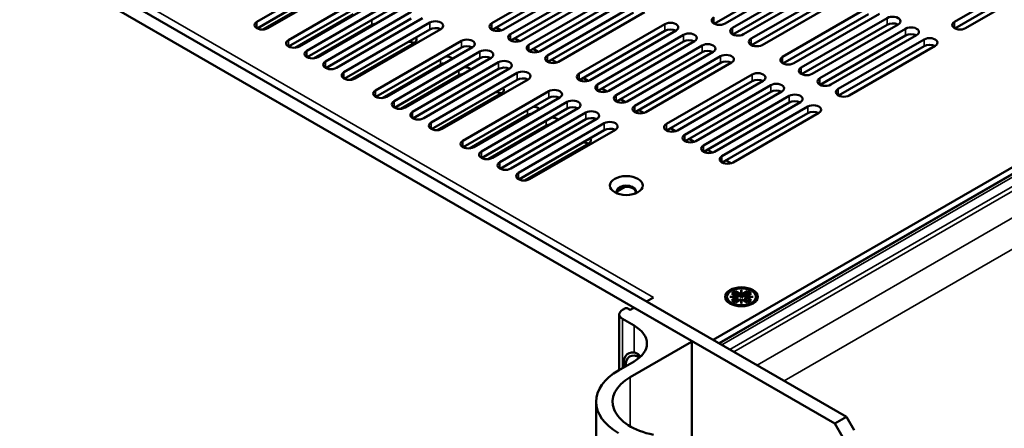
# Model space of a CAD drawing. Units: millimetres. Extents: x 0 to 2100, y 0 to 1485.
# Drawn here: x 1498 to 1677, y 462 to 536 of the extents above; entities that cross this region are included whole.
import ezdxf

# ---------------------------------------------------------------- set-up
doc = ezdxf.new("R2010")
doc.units = ezdxf.units.MM
doc.header["$LTSCALE"] = 5
doc.layers.add('Visible (ISO)', color=7, linetype='Continuous', lineweight=50)
doc.layers.add('Visible Narrow (ISO)', color=7, linetype='Continuous', lineweight=35)

msp = doc.modelspace()

# ---------------------------------------------------------------- linework, layer by layer
at = {"layer": 'Visible (ISO)'}
for p, q in [((1310.165, 659.269), (1648.586, 463.881)), ((1646.465, 462.656), (1308.044, 658.044)), ((1800.544, 579.681), (1624.28, 477.915)), ((1800.544, 578.456), (1625.34, 477.302)), ((1541.018, 535.947), (1556.68, 544.99)), ((1583.904, 535.682), (1599.567, 544.724)), ((1640.072, 544.609), (1624.464, 535.598)), ((1642.087, 544.67), (1626.425, 535.627)), ((1668.297, 535.947), (1683.959, 544.99)), ((1556.68, 543.765), (1541.072, 534.754)), ((1558.695, 543.827), (1543.033, 534.784)), ((1599.567, 543.5), (1583.959, 534.488)), ((1601.582, 543.561), (1585.919, 534.518)), ((1587.286, 533.729), (1602.949, 542.772)), ((1627.792, 534.838), (1643.454, 543.881)), ((1643.454, 542.656), (1627.846, 533.645)), ((1645.469, 542.717), (1629.807, 533.675)), ((1683.959, 543.765), (1668.351, 534.754)), ((1685.974, 543.827), (1670.312, 534.784)), ((1553.852, 541.316), (1542.125, 534.545)), ((1546.781, 532.62), (1562.444, 541.663)), ((1602.949, 541.547), (1587.341, 532.536)), ((1604.964, 541.608), (1589.302, 532.566)), ((1590.668, 531.776), (1606.331, 540.819)), ((1631.174, 532.886), (1646.836, 541.928)), ((1646.836, 540.704), (1631.228, 531.692)), ((1648.851, 540.765), (1633.189, 531.722)), ((1562.444, 540.438), (1546.836, 531.427)), ((1564.459, 540.499), (1548.796, 531.456)), ((1550.163, 530.667), (1565.826, 539.71)), ((1606.331, 539.594), (1590.723, 530.583)), ((1608.346, 539.656), (1592.684, 530.613)), ((1594.051, 529.824), (1609.713, 538.866)), ((1558.601, 537.349), (1547.992, 531.224)), ((1565.826, 538.485), (1550.218, 529.474)), ((1567.841, 538.546), (1552.178, 529.504)), ((1553.545, 528.715), (1569.208, 537.757)), ((1609.713, 537.642), (1594.105, 528.63)), ((1611.728, 537.703), (1596.066, 528.66)), ((1636.937, 529.558), (1652.6, 538.601)), ((1652.6, 537.376), (1636.992, 528.365)), ((1654.615, 537.437), (1638.953, 528.394)), ((1561.983, 535.396), (1551.374, 529.271)), ((1569.208, 536.532), (1553.6, 527.521)), ((1571.223, 536.594), (1555.561, 527.551)), ((1556.927, 526.762), (1572.59, 535.805)), ((1599.814, 526.496), (1615.477, 535.539)), ((1640.319, 527.605), (1655.982, 536.648)), ((1655.982, 535.423), (1640.374, 526.412)), ((1657.997, 535.485), (1642.335, 526.442)), ((1572.59, 534.58), (1556.982, 525.569)), ((1574.605, 534.641), (1558.943, 525.598)), ((1584.674, 534.901), (1585.586, 534.375)), ((1615.477, 534.314), (1599.869, 525.303)), ((1617.492, 534.375), (1601.829, 525.333)), ((1603.196, 524.543), (1618.859, 533.586)), ((1643.701, 525.653), (1659.364, 534.695)), ((1659.364, 533.471), (1643.756, 524.459)), ((1661.379, 533.532), (1645.717, 524.489)), ((1569.762, 532.13), (1558.035, 525.359)), ((1562.691, 523.434), (1578.353, 532.477)), ((1588.056, 532.949), (1588.968, 532.422)), ((1618.859, 532.361), (1603.251, 523.35)), ((1620.874, 532.423), (1605.211, 523.38)), ((1606.578, 522.591), (1622.241, 531.633)), ((1647.084, 523.7), (1662.746, 532.743)), ((1664.761, 531.579), (1649.099, 522.536)), ((1578.353, 531.252), (1562.745, 522.241)), ((1580.369, 531.313), (1564.706, 522.271)), ((1566.073, 521.482), (1581.736, 530.524)), ((1591.438, 530.996), (1592.35, 530.47)), ((1622.241, 530.409), (1606.633, 521.397)), ((1624.256, 530.47), (1608.594, 521.427)), ((1662.746, 531.518), (1647.138, 522.507)), ((1574.511, 528.163), (1563.902, 522.038)), ((1581.736, 529.3), (1566.128, 520.288)), ((1583.751, 529.361), (1568.088, 520.318)), ((1569.455, 519.529), (1585.118, 528.572)), ((1594.82, 529.044), (1595.732, 528.517)), ((1609.96, 520.638), (1625.623, 529.681)), ((1625.623, 528.456), (1610.015, 519.445)), ((1627.638, 528.517), (1611.976, 519.475)), ((1577.893, 526.211), (1567.284, 520.086)), ((1585.118, 527.347), (1569.51, 518.336)), ((1587.133, 527.408), (1571.47, 518.365)), ((1572.837, 517.576), (1588.5, 526.619)), ((1615.724, 517.311), (1631.386, 526.353)), ((1588.5, 525.394), (1572.892, 516.383)), ((1590.515, 525.455), (1574.853, 516.413)), ((1600.584, 525.716), (1601.496, 525.189)), ((1631.386, 525.128), (1615.778, 516.117)), ((1633.402, 525.19), (1617.739, 516.147)), ((1619.106, 515.358), (1634.769, 524.401)), ((1585.672, 522.944), (1573.945, 516.174)), ((1578.601, 514.249), (1594.263, 523.291)), ((1603.966, 523.763), (1604.878, 523.237)), ((1634.769, 523.176), (1619.161, 514.165)), ((1636.784, 523.237), (1621.121, 514.194)), ((1594.263, 522.067), (1578.655, 513.055)), ((1596.279, 522.128), (1580.616, 513.085)), ((1581.983, 512.296), (1597.645, 521.339)), ((1607.348, 521.811), (1608.26, 521.284)), ((1622.488, 513.405), (1638.151, 522.448)), ((1638.151, 521.223), (1622.543, 512.212)), ((1640.166, 521.284), (1624.503, 512.242)), ((1597.645, 520.114), (1582.037, 511.103)), ((1599.661, 520.175), (1583.998, 511.132)), ((1585.365, 510.343), (1601.028, 519.386)), ((1610.73, 519.858), (1611.642, 519.332)), ((1625.87, 511.453), (1641.533, 520.495)), ((1641.533, 519.271), (1625.925, 510.259)), ((1643.548, 519.332), (1627.886, 510.289)), ((1590.421, 518.978), (1579.812, 512.853)), ((1601.028, 518.161), (1585.42, 509.15)), ((1603.043, 518.223), (1587.38, 509.18)), ((1588.747, 508.391), (1604.41, 517.433)), ((1593.803, 517.025), (1583.194, 510.9)), ((1604.41, 516.209), (1588.802, 507.197)), ((1606.425, 516.27), (1590.762, 507.227)), ((1616.494, 516.53), (1617.406, 516.004)), ((1601.582, 513.759), (1589.855, 506.988)), ((1619.876, 514.578), (1620.788, 514.051)), ((1623.258, 512.625), (1624.17, 512.099)), ((1626.64, 510.672), (1627.552, 510.146)), ((1608.174, 505.849), (1606.691, 504.992)), ((1627.656, 486.396), (1628.363, 486.804)), ((1628.363, 486.804), (1629.392, 486.21)), ((1628.363, 486.804), (1628.363, 486.314)), ((1629.392, 487.019), (1629.456, 487.019)), ((1629.392, 486.21), (1629.392, 487.019)), ((1629.456, 486.855), (1629.392, 486.855)), ((1629.456, 487.019), (1629.456, 486.21)), ((1629.456, 486.21), (1630.485, 486.804)), ((1630.485, 486.804), (1630.485, 486.314)), ((1630.485, 486.804), (1631.192, 486.396)), ((1613.387, 485.661), (1612.125, 484.933)), ((1613.373, 485.661), (1613.38, 485.665)), ((1613.38, 485.665), (1613.38, 485.657)), ((1613.38, 485.665), (1613.387, 485.661)), ((1627.592, 484.477), (1627.054, 485.099)), ((1627.285, 485.802), (1628.685, 485.802)), ((1627.285, 485.765), (1627.285, 485.802)), ((1628.685, 485.765), (1627.285, 485.765)), ((1628.685, 485.802), (1627.656, 486.396)), ((1627.656, 485.171), (1628.685, 485.765)), ((1628.363, 484.763), (1627.656, 485.171)), ((1628.363, 486.314), (1628.08, 486.151)), ((1628.717, 485.294), (1628.08, 484.926)), ((1629.424, 485.702), (1628.363, 486.314)), ((1629.392, 485.357), (1628.363, 484.763)), ((1628.685, 485.802), (1628.685, 485.765)), ((1628.685, 485.602), (1628.685, 485.765)), ((1628.685, 485.639), (1628.717, 485.62)), ((1628.717, 485.62), (1628.685, 485.602)), ((1628.717, 485.62), (1628.717, 485.294)), ((1629.392, 486.047), (1629.392, 486.21)), ((1629.424, 486.029), (1629.392, 486.047)), ((1629.392, 484.549), (1629.392, 485.357)), ((1629.392, 485.194), (1629.424, 485.212)), ((1630.485, 486.314), (1629.424, 485.702)), ((1629.456, 486.047), (1629.424, 486.029)), ((1629.424, 486.029), (1629.424, 485.702)), ((1629.424, 485.212), (1629.456, 485.194)), ((1629.456, 486.21), (1629.456, 486.047)), ((1629.456, 485.357), (1629.456, 484.549)), ((1630.485, 484.763), (1629.456, 485.357)), ((1630.131, 485.62), (1630.163, 485.639)), ((1630.163, 485.602), (1630.131, 485.62)), ((1630.131, 485.62), (1630.131, 485.294)), ((1630.767, 484.926), (1630.131, 485.294)), ((1631.192, 486.396), (1630.163, 485.802)), ((1630.163, 485.802), (1631.563, 485.802)), ((1630.163, 485.639), (1630.163, 485.802)), ((1630.163, 485.765), (1630.163, 485.602)), ((1631.563, 485.765), (1630.163, 485.765)), ((1630.163, 485.765), (1631.192, 485.171)), ((1630.163, 485.639), (1630.163, 485.639)), ((1630.767, 486.151), (1630.485, 486.314)), ((1631.192, 485.171), (1630.485, 484.763)), ((1631.255, 484.477), (1631.794, 485.099)), ((1631.563, 485.802), (1631.563, 485.765)), ((1608.281, 483.702), (1607.716, 483.375)), ((1608.988, 483.457), (1608.564, 483.702)), ((1609.696, 483.702), (1609.271, 483.457)), ((1620.302, 477.741), (1609.978, 483.702)), ((1629.456, 484.549), (1629.392, 484.549)), ((1607.13, 482.559), (1607.13, 472.422)), ((1607.716, 481.742), (1609.837, 480.517)), ((1609.13, 471.128), (1620.302, 477.578)), ((1620.361, 477.66), (1620.361, 296.887)), ((1610.999, 474.836), (1610.137, 475.027)), ((1609.837, 473.985), (1607.009, 472.352)), ((1602.908, 466.637), (1602.908, 285.865)), ((1646.465, 462.656), (1648.586, 463.881)), ((1648.586, 463.881), (1650.001, 461.432)), ((1647.879, 460.207), (1646.465, 462.656))]:
    msp.add_line(p, q, dxfattribs=at)
for centre, major_axis, start_param, end_param in [((1656.989, 536.066), (1.425, 0), 5.4977871, 8.6393798), ((1542.025, 535.366), (-1.425, 0), 5.4977871, 8.6393798), ((1562.991, 534.815), (-1.425, 0), 4.8554565, 5.4977871), ((1573.597, 535.223), (1.425, 0), 5.4977871, 8.6393798), ((1584.912, 535.1), (-1.425, 0), 5.4977871, 8.6393798), ((1616.484, 534.957), (1.425, 0), 5.4977871, 8.6393798), ((1625.417, 536.209), (-1.425, 0), 5.4977871, 8.6393798), ((1656.989, 534.842), (-1.425, 0), 3.9796467, 5.4977871), ((1669.304, 535.366), (-1.425, 0), 5.4977871, 8.6393798), ((1573.597, 533.998), (-1.425, 0), 3.9796467, 5.4977871), ((1588.294, 533.147), (-1.425, 0), 5.4977871, 8.6393798), ((1616.484, 533.732), (-1.425, 0), 3.9796467, 5.4977871), ((1619.866, 533.004), (1.425, 0), 5.4977871, 8.6393798), ((1628.799, 534.256), (-1.425, 0), 5.4977871, 8.6393798), ((1660.371, 534.114), (1.425, 0), 5.4977871, 8.6393798), ((1660.371, 532.889), (-1.425, 0), 3.9796467, 5.4977871), ((1547.789, 532.038), (-1.425, 0), 5.4977871, 8.6393798), ((1568.754, 531.487), (-1.425, 0), 3.9796467, 4.7827787), ((1568.754, 532.712), (1.425, 0), 5.4977871, 6.7664645), ((1579.361, 531.895), (1.425, 0), 5.4977871, 8.6393798), ((1579.361, 530.67), (-1.425, 0), 3.9796467, 5.4977871), ((1591.676, 531.195), (-1.425, 0), 5.4977871, 8.6393798), ((1619.866, 531.78), (-1.425, 0), 3.9796467, 5.4977871), ((1623.248, 531.052), (1.425, 0), 5.4977871, 8.6393798), ((1632.181, 532.304), (-1.425, 0), 5.4977871, 8.6393798), ((1663.754, 532.161), (1.425, 0), 5.4977871, 8.6393798), ((1663.754, 530.936), (-1.425, 0), 3.9796467, 5.4977871), ((1551.171, 530.085), (-1.425, 0), 5.4977871, 8.6393798), ((1582.743, 529.943), (1.425, 0), 5.4977871, 8.6393798), ((1595.058, 529.242), (-1.425, 0), 5.4977871, 8.6393798), ((1623.248, 529.827), (-1.425, 0), 3.9796467, 5.4977871), ((1626.63, 529.099), (1.425, 0), 5.4977871, 8.6393798), ((1554.553, 528.133), (-1.425, 0), 5.4977871, 8.6393798), ((1575.519, 527.582), (-1.425, 0), 4.8554565, 5.4977871), ((1575.519, 528.806), (1.425, 0), 0.5307243, 1.5544282), ((1582.743, 528.718), (-1.425, 0), 3.9796467, 5.4977871), ((1586.125, 527.99), (1.425, 0), 5.4977871, 8.6393798), ((1626.63, 527.874), (-1.425, 0), 3.9796467, 5.4977871), ((1637.945, 528.976), (-1.425, 0), 5.4977871, 8.6393798), ((1557.935, 526.18), (-1.425, 0), 5.4977871, 8.6393798), ((1578.901, 525.629), (-1.425, 0), 4.8554565, 5.4977871), ((1578.901, 526.854), (1.425, 0), 0.5307243, 1.5544282), ((1586.125, 526.765), (-1.425, 0), 3.9796467, 5.4977871), ((1589.507, 526.037), (1.425, 0), 5.4977871, 8.6393798), ((1600.822, 525.914), (-1.425, 0), 5.4977871, 8.6393798), ((1632.394, 525.771), (1.425, 0), 5.4977871, 8.6393798), ((1641.327, 527.024), (-1.425, 0), 5.4977871, 8.6393798), ((1589.507, 524.812), (-1.425, 0), 3.9796467, 5.4977871), ((1604.204, 523.962), (-1.425, 0), 5.4977871, 8.6393798), ((1632.394, 524.547), (-1.425, 0), 3.9796467, 5.4977871), ((1635.776, 523.819), (1.425, 0), 5.4977871, 8.6393798), ((1644.709, 525.071), (-1.425, 0), 5.4977871, 8.6393798), ((1563.699, 522.852), (-1.425, 0), 5.4977871, 8.6393798), ((1584.664, 522.301), (-1.425, 0), 3.9796467, 4.7827787), ((1584.664, 523.526), (1.425, 0), 5.4977871, 6.7664645), ((1595.271, 522.71), (1.425, 0), 5.4977871, 8.6393798), ((1607.586, 522.009), (-1.425, 0), 5.4977871, 8.6393798), ((1635.776, 522.594), (-1.425, 0), 3.9796467, 5.4977871), ((1639.158, 521.866), (1.425, 0), 5.4977871, 8.6393798), ((1648.091, 523.118), (-1.425, 0), 5.4977871, 8.6393798), ((1567.081, 520.9), (-1.425, 0), 5.4977871, 8.6393798), ((1595.271, 521.485), (-1.425, 0), 3.9796467, 5.4977871), ((1598.653, 520.757), (1.425, 0), 5.4977871, 8.6393798), ((1639.158, 520.641), (-1.425, 0), 3.9796467, 5.4977871), ((1642.54, 519.914), (1.425, 0), 5.4977871, 8.6393798), ((1570.463, 518.947), (-1.425, 0), 5.4977871, 8.6393798), ((1591.429, 518.396), (-1.425, 0), 4.8554565, 5.4977871), ((1591.429, 519.621), (1.425, 0), 0.5307243, 1.5544282), ((1598.653, 519.532), (-1.425, 0), 3.9796467, 5.4977871), ((1602.035, 518.804), (1.425, 0), 5.4977871, 8.6393798), ((1610.968, 520.056), (-1.425, 0), 5.4977871, 8.6393798), ((1642.54, 518.689), (-1.425, 0), 3.9796467, 5.4977871), ((1573.845, 516.995), (-1.425, 0), 5.4977871, 8.6393798), ((1594.811, 516.443), (-1.425, 0), 4.8554565, 5.4977871), ((1594.811, 517.668), (1.425, 0), 0.5307243, 1.5544282), ((1602.035, 517.58), (-1.425, 0), 3.9796467, 5.4977871), ((1605.417, 516.852), (1.425, 0), 5.4977871, 8.6393798), ((1616.732, 516.729), (-1.425, 0), 5.4977871, 8.6393798), ((1605.417, 515.627), (-1.425, 0), 3.9796467, 5.4977871), ((1579.609, 513.667), (-1.425, 0), 5.4977871, 8.6393798), ((1600.574, 513.116), (-1.425, 0), 3.9796467, 4.7827787), ((1600.574, 514.341), (1.425, 0), 5.4977871, 6.7664645), ((1620.114, 514.776), (-1.425, 0), 5.4977871, 8.6393798), ((1582.991, 511.714), (-1.425, 0), 5.4977871, 8.6393798), ((1623.496, 512.823), (-1.425, 0), 5.4977871, 8.6393798), ((1586.373, 509.762), (-1.425, 0), 5.4977871, 8.6393798), ((1626.878, 510.871), (-1.425, 0), 5.4977871, 8.6393798), ((1589.755, 507.809), (-1.425, 0), 5.4977871, 8.6393798), ((1608.423, 505.053), (1.75, 0), 5.8112974, 9.8966658), ((1608.423, 504.849), (1.75, 0), 0.1011878, 3.0404048), ((1613.373, 482.804), (-1.75, -3.031), 3.9269908, 4.0026017), ((1609.13, 482.559), (-2, 0), 5.4977871, 7.0685835), ((1608.423, 483.62), (-0.2, 0), 3.9269908, 5.4977871), ((1609.13, 483.538), (-0.2, 0), 0.7853982, 2.3561945), ((1609.837, 483.62), (-0.2, 0), 3.9269908, 5.4977871), ((1604.18, 477.251), (8, 0), 5.4977871, 7.0685835), ((1620.161, 477.66), (0.2, 0), 5.4977871, 7.0685835), ((1610.898, 471.74), (-2.125, 3.681), 5.8584999, 7.2323981), ((1610.898, 471.74), (-1.825, 3.161), 5.5038305, 7.1088785), ((1616.908, 466.637), (-14, 0), 5.4977871, 7.0685835), ((1616.908, 466.637), (-11, 0), 5.4977871, 7.5274871)]:
    msp.add_ellipse(centre, major_axis=major_axis, ratio=0.5773503, start_param=start_param, end_param=end_param, dxfattribs=at)
for centre, major_axis in [((1608.423, 506.074), (3, 0)), ((1629.424, 485.784), (3, 0)), ((1629.424, 485.784), (-2.65, 0))]:
    msp.add_ellipse(centre, major_axis=major_axis, ratio=0.5773503, dxfattribs=at)
msp.add_open_spline([(1611.058, 474.892), (1610.975, 474.988), (1610.888, 475.075), (1610.519, 475.389), (1610.183, 475.55), (1609.837, 475.599)], degree=3, knots=[1.96744199, 1.96744199, 1.96744199, 1.96744199, 2.01563669, 2.01563669, 2.16442382, 2.16442382, 2.16442382, 2.16442382], dxfattribs=at)
at = {"layer": 'Visible Narrow (ISO)'}
for p, q in [((1350.329, 637.53), (1613.373, 485.661)), ((1632.27, 473.302), (1817.369, 580.169)), ((1625.438, 477.246), (1799.977, 578.016)), ((1625.836, 477.016), (1800.461, 577.836)), ((1627.328, 476.155), (1802.807, 577.467)), ((1628.025, 475.752), (1803.653, 577.151)), ((1819.844, 575.882), (1637.22, 470.444)), ((1541.018, 535.947), (1541.018, 534.784)), ((1561.983, 535.396), (1561.983, 536.267)), ((1572.59, 535.805), (1572.59, 534.58)), ((1583.904, 535.682), (1583.904, 534.518)), ((1615.477, 535.539), (1615.477, 534.314)), ((1624.409, 536.791), (1624.409, 535.627)), ((1655.982, 536.648), (1655.982, 535.423)), ((1668.297, 535.947), (1668.297, 534.784)), ((1587.286, 533.729), (1587.286, 532.566)), ((1618.859, 533.586), (1618.859, 532.361)), ((1627.792, 534.838), (1627.792, 533.675)), ((1659.364, 534.695), (1659.364, 533.471)), ((1546.781, 532.62), (1546.781, 531.456)), ((1578.353, 532.477), (1578.353, 531.252)), ((1590.668, 531.776), (1590.668, 530.613)), ((1622.241, 531.633), (1622.241, 530.409)), ((1631.174, 532.886), (1631.174, 531.722)), ((1662.746, 532.743), (1662.746, 531.518)), ((1550.163, 530.667), (1550.163, 529.504)), ((1581.736, 530.524), (1581.736, 529.3)), ((1594.051, 529.824), (1594.051, 528.66)), ((1553.545, 528.715), (1553.545, 527.551)), ((1574.511, 528.163), (1574.511, 529.034)), ((1585.118, 528.572), (1585.118, 527.347)), ((1625.623, 529.681), (1625.623, 528.456)), ((1636.937, 529.558), (1636.937, 528.394)), ((1556.927, 526.762), (1556.927, 525.598)), ((1577.893, 526.211), (1577.893, 527.081)), ((1588.5, 526.619), (1588.5, 525.394)), ((1599.814, 526.496), (1599.814, 525.333)), ((1631.386, 526.353), (1631.386, 525.128)), ((1640.319, 527.605), (1640.319, 526.442)), ((1603.196, 524.543), (1603.196, 523.38)), ((1634.769, 524.401), (1634.769, 523.176)), ((1643.701, 525.653), (1643.701, 524.489)), ((1562.691, 523.434), (1562.691, 522.271)), ((1594.263, 523.291), (1594.263, 522.067)), ((1606.578, 522.591), (1606.578, 521.427)), ((1647.084, 523.7), (1647.084, 522.536)), ((1566.073, 521.482), (1566.073, 520.318)), ((1597.645, 521.339), (1597.645, 520.114)), ((1638.151, 522.448), (1638.151, 521.223)), ((1569.455, 519.529), (1569.455, 518.365)), ((1590.421, 518.978), (1590.421, 519.848)), ((1601.028, 519.386), (1601.028, 518.161)), ((1609.96, 520.638), (1609.96, 519.475)), ((1641.533, 520.495), (1641.533, 519.271)), ((1572.837, 517.576), (1572.837, 516.413)), ((1593.803, 517.025), (1593.803, 517.896)), ((1604.41, 517.433), (1604.41, 516.209)), ((1615.724, 517.311), (1615.724, 516.147)), ((1578.601, 514.249), (1578.601, 513.085)), ((1619.106, 515.358), (1619.106, 514.194)), ((1581.983, 512.296), (1581.983, 511.132)), ((1622.488, 513.405), (1622.488, 512.242)), ((1585.365, 510.343), (1585.365, 509.18)), ((1625.87, 511.453), (1625.87, 510.289)), ((1588.747, 508.391), (1588.747, 507.227)), ((1613.373, 485.653), (1613.373, 485.661)), ((1607.716, 481.742), (1607.716, 472.761)), ((1609.837, 480.517), (1609.837, 475.599)), ((1620.302, 477.578), (1620.302, 296.806)), ((1609.13, 471.128), (1609.13, 462.146))]:
    msp.add_line(p, q, dxfattribs=at)

doc.saveas('drawing.dxf')
